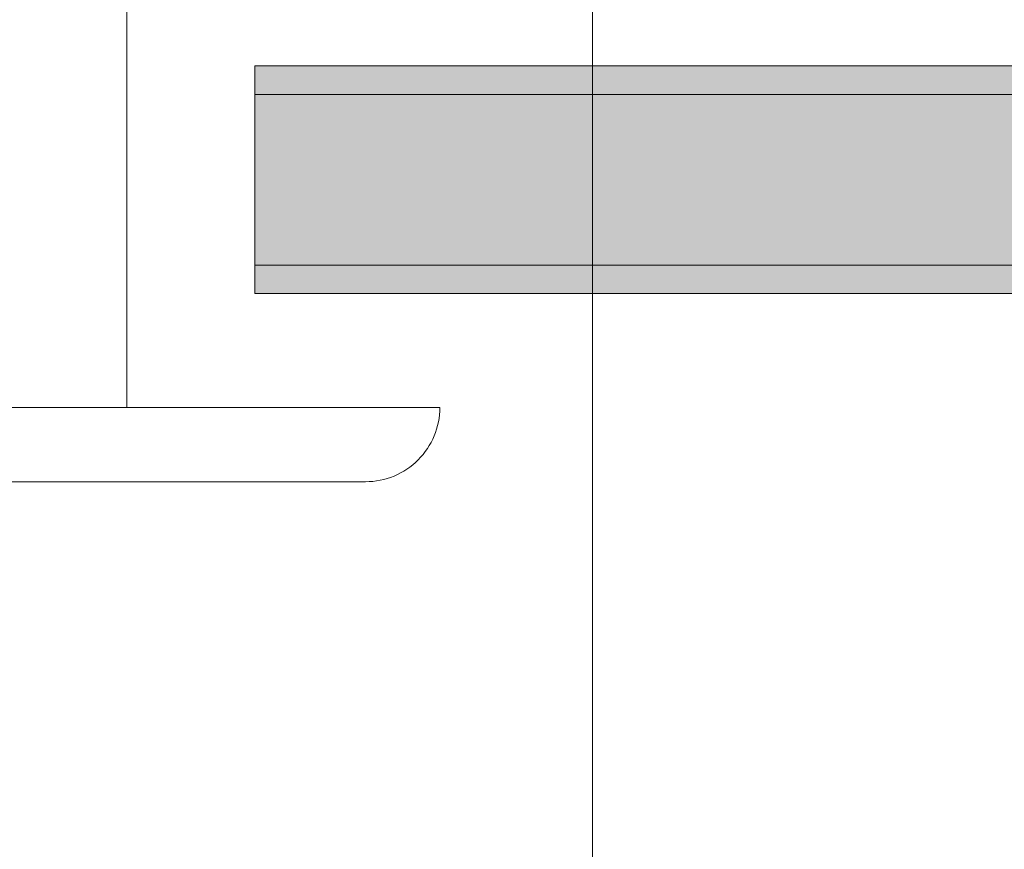
# Model space of a CAD drawing. Units: millimetres. Extents: x -4599 to 5818, y -12160 to -11059.
# Drawn here: x -479 to -461, y -11850 to -11836 of the extents above; entities that cross this region are included whole.
import ezdxf

# ---------------------------------------------------------------- set-up
doc = ezdxf.new("R2010")
doc.units = ezdxf.units.MM
for name, color, linetype, lineweight, true_color in [('01_PREFA-Aluminium_Verbundplatte_Alu', 7, 'Continuous', 15, 0xe1000f), ('01_PREFA-Aluminium_Verbundplatte_Kern', 7, 'Continuous', 15, 0xf0f0f0), ('02_Befestigung', 7, 'Continuous', 9, 0xff7f7f), ('08_Bemassung', 7, 'Continuous', 5, 0x505f69)]:
    doc.layers.add(name, color=color, linetype=linetype, lineweight=lineweight, true_color=true_color)

# ---------------------------------------------------------------- blocks, each defined once
blk = doc.blocks.new('A$Cc99a46f2')
at = {"layer": '01_PREFA-Aluminium_Verbundplatte_Alu'}
h = blk.add_hatch(color=256, dxfattribs=at)
h.dxf.hatch_style = 1
h.paths.add_polyline_path([(0, -4), (0, -3.5), (75.9, -3.5), (75.9, -4)])
h.paths.add_polyline_path([(0, -0.5), (0, 0), (75.9, 0), (75.9, -0.5)])
at = {"layer": '01_PREFA-Aluminium_Verbundplatte_Kern'}
h = blk.add_hatch(color=256, dxfattribs=at)
h.dxf.hatch_style = 1
h.paths.add_polyline_path([(0, -3.5), (0, -0.5), (75.9, -0.5), (75.9, -3.5)])
at = {"layer": '01_PREFA-Aluminium_Verbundplatte_Alu'}
blk.add_lwpolyline([(75.9, 0), (75.9, -4), (0, -4), (0, 0)], close=True, dxfattribs=at)
for points in [[(75.9, -0.5), (0, -0.5)], [(75.9, -3.5), (0, -3.5)]]:
    blk.add_lwpolyline(points, dxfattribs=at)
blk = doc.blocks.new('A$C691cb3c5')
at = {"layer": '02_Befestigung'}
blk.add_lwpolyline([(0, 6.695), (0, -6.695, -0.414214), (-1.305, -8), (-1.305, 8, -0.414214)], format="xyb", close=True, dxfattribs=at)
for points in [[(-1.305, -2.5), (-11.105, -2.5, -0.414214), (-14.071, -2.5, -0.409512), (-14.071, 0, -0.409512), (-14.071, 2.5, -0.414214), (-11.105, 2.5), (-1.305, 2.5)], [(-14.071, 0, 1.132371), (-14.582, 1.264, -0.321896)]]:
    blk.add_lwpolyline(points, format="xyb", dxfattribs=at)

msp = doc.modelspace()

# ---------------------------------------------------------------- linework, layer by layer
at = {"layer": '08_Bemassung'}
msp.add_line((-468.53229966, -11869.38441321), (-468.5151006, -11816.01502974), dxfattribs=at)

# ---------------------------------------------------------------- block references
at = {"layer": '01_PREFA-Aluminium_Verbundplatte_Alu'}
msp.add_blockref('A$Cc99a46f2', (-474.45644525, -11836.46509375), dxfattribs=at)
at = {"layer": '02_Befestigung', "rotation": 270}
msp.add_blockref('A$C691cb3c5', (-479.20644525, -11843.77009375), dxfattribs=at)

doc.saveas('drawing.dxf')
